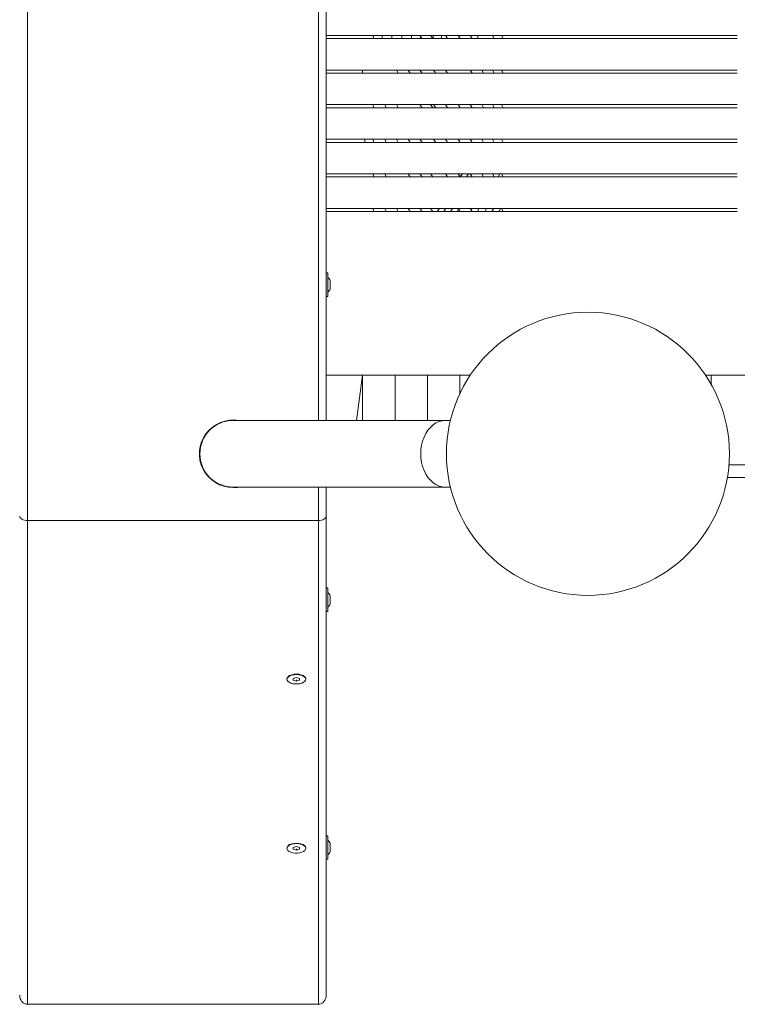
# Model space of a CAD drawing. Units: millimetres. Extents: x 5 to 415, y 5 to 292.
# Drawn here: x 376 to 385, y 90 to 103 of the extents above; entities that cross this region are included whole.
import ezdxf

# ---------------------------------------------------------------- set-up
doc = ezdxf.new("R2010")
doc.units = ezdxf.units.MM

msp = doc.modelspace()

# ---------------------------------------------------------------- linework, layer by layer
at = {"color": 7, "linetype": 'Continuous', "lineweight": 15}
for p, q in [((375.94396, 108.71842), (375.94396, 96.41842)), ((379.74396, 107.44442), (379.74396, 97.69242)), ((380.34878, 102.54842), (380.33477, 102.58842)), ((380.45401, 102.58842), (380.45401, 102.54842)), ((380.58032, 102.58842), (380.58032, 102.54842)), ((380.70498, 102.58842), (380.70498, 102.54842)), ((380.8274, 102.58842), (380.8274, 102.54842)), ((380.96234, 102.54842), (380.93521, 102.58842)), ((380.94343, 102.5763), (380.94343, 102.54842)), ((381.10155, 102.54842), (381.07214, 102.58842)), ((381.10155, 102.54842), (381.1087, 102.58842)), ((381.21027, 102.58842), (381.21027, 102.54842)), ((381.25919, 102.58842), (381.28778, 102.54842)), ((381.42085, 102.58842), (381.44717, 102.54842)), ((381.57554, 102.58842), (381.59972, 102.54842)), ((381.67236, 102.58842), (381.67236, 102.54842)), ((381.86044, 102.58842), (381.88003, 102.54842)), ((381.97532, 102.58842), (381.99341, 102.54842)), ((380.20575, 102.14842), (380.20705, 102.10842)), ((380.65962, 102.10842), (380.63865, 102.14842)), ((380.81235, 102.10842), (380.78827, 102.14842)), ((380.96234, 102.10842), (380.93521, 102.14842)), ((381.1087, 102.14842), (381.13863, 102.10842)), ((381.16138, 102.14842), (381.1087, 102.14842)), ((381.25919, 102.14842), (381.28778, 102.10842)), ((381.57554, 102.14842), (381.59972, 102.10842)), ((381.72235, 102.14842), (381.74437, 102.10842)), ((381.86044, 102.14842), (381.88003, 102.10842)), ((381.97532, 102.14842), (381.99341, 102.10842)), ((380.33477, 101.70842), (380.34878, 101.66842)), ((380.48731, 101.70842), (380.5048, 101.66842)), ((380.63865, 101.70842), (380.65962, 101.66842)), ((380.93521, 101.70842), (380.96234, 101.66842)), ((381.07214, 101.70842), (381.10155, 101.66842)), ((381.16138, 101.70842), (381.1087, 101.70842)), ((381.1087, 101.70842), (381.13863, 101.66842)), ((381.25919, 101.70842), (381.28778, 101.66842)), ((381.42085, 101.70842), (381.44717, 101.66842)), ((381.57554, 101.70842), (381.59972, 101.66842)), ((381.72235, 101.70842), (381.74437, 101.66842)), ((381.86044, 101.70842), (381.88003, 101.66842)), ((381.97532, 101.70842), (381.99341, 101.66842)), ((380.23426, 101.26842), (380.23555, 101.22842)), ((380.33477, 101.26842), (380.34878, 101.22842)), ((380.48731, 101.26842), (380.5048, 101.22842)), ((380.63865, 101.26842), (380.65962, 101.22842)), ((380.78827, 101.26842), (380.81235, 101.22842)), ((380.93521, 101.26842), (380.96234, 101.22842)), ((381.16138, 101.26842), (381.1087, 101.26842)), ((381.13863, 101.22842), (381.1087, 101.26842)), ((381.28778, 101.22842), (381.25919, 101.26842)), ((381.44717, 101.22842), (381.42085, 101.26842)), ((381.59972, 101.22842), (381.57554, 101.26842)), ((381.74437, 101.22842), (381.72235, 101.26842)), ((381.74342, 101.23015), (381.74226, 101.22842)), ((381.88003, 101.22842), (381.86044, 101.26842)), ((381.99341, 101.22842), (381.97532, 101.26842)), ((380.34878, 100.78842), (380.33477, 100.82842)), ((380.5048, 100.78842), (380.48731, 100.82842)), ((380.81235, 100.78842), (380.78827, 100.82842)), ((380.96234, 100.78842), (380.93521, 100.82842)), ((381.10155, 100.78842), (381.07214, 100.82842)), ((381.25919, 100.82842), (381.28778, 100.78842)), ((381.42085, 100.82842), (381.44717, 100.78842)), ((381.4762, 100.82842), (381.44959, 100.78842)), ((381.55462, 100.82842), (381.52851, 100.78842)), ((381.57554, 100.82842), (381.59972, 100.78842)), ((381.72235, 100.82842), (381.74437, 100.78842)), ((381.86044, 100.82842), (381.88003, 100.78842)), ((381.86336, 100.82842), (381.86175, 100.82576)), ((381.95363, 100.82842), (381.92976, 100.78842)), ((381.97532, 100.82842), (381.99341, 100.78842)), ((380.34878, 100.34842), (380.33477, 100.38842)), ((380.5048, 100.34842), (380.48731, 100.38842)), ((380.65962, 100.34842), (380.63865, 100.38842)), ((380.81235, 100.34842), (380.78827, 100.38842)), ((380.96234, 100.34842), (380.93521, 100.38842)), ((381.10155, 100.34842), (381.07214, 100.38842)), ((381.18353, 100.38842), (381.15692, 100.34842)), ((381.26736, 100.38842), (381.24124, 100.34842)), ((381.35076, 100.38842), (381.32513, 100.34842)), ((381.4273, 100.37861), (381.4083, 100.34842)), ((381.44717, 100.34842), (381.42085, 100.38842)), ((381.59972, 100.34842), (381.57554, 100.38842)), ((381.59573, 100.38842), (381.58561, 100.37177)), ((381.69104, 100.38842), (381.66717, 100.34842)), ((381.78411, 100.38842), (381.76064, 100.34842)), ((381.87457, 100.38842), (381.85145, 100.34842)), ((381.96208, 100.38842), (381.93924, 100.34842)), ((381.99341, 100.34842), (381.97532, 100.38842)), ((379.76396, 99.56842), (379.74396, 99.56842)), ((379.76396, 99.30594), (379.76396, 99.56842)), ((379.79396, 99.47092), (379.79396, 99.36592)), ((379.76396, 99.26842), (379.76396, 99.30594)), ((379.74396, 99.26842), (379.76396, 99.26842)), ((379.74396, 98.26842), (380.20511, 98.26842)), ((380.20511, 98.26842), (380.12721, 97.69242)), ((380.20511, 98.26842), (380.20511, 97.69242)), ((380.62032, 98.26842), (380.20511, 98.26842)), ((380.62032, 98.26842), (380.62032, 97.69242)), ((381.03357, 98.26842), (380.62032, 98.26842)), ((381.03357, 98.26842), (381.03357, 97.69242)), ((381.44287, 98.26842), (381.03357, 98.26842)), ((381.44287, 98.26842), (381.44287, 98.0315)), ((381.57645, 98.26842), (381.44287, 98.26842)), ((384.64089, 98.26842), (384.56977, 98.26842)), ((384.64089, 98.26842), (384.64089, 98.15276)), ((385.34425, 98.26842), (384.64089, 98.26842)), ((381.25999, 97.69242), (378.55996, 97.69242)), ((381.32376, 97.69242), (381.25999, 97.69242)), ((378.1383, 97.31285), (378.13222, 97.31246)), ((378.13222, 97.22438), (378.1383, 97.22398)), ((378.14537, 97.17842), (378.14562, 97.17842)), ((378.18183, 97.0766), (378.17512, 97.0766)), ((384.84794, 96.96842), (385.22815, 96.96842)), ((378.55996, 96.84442), (381.25999, 96.84442)), ((379.74396, 96.84442), (379.74396, 96.47615)), ((381.25999, 96.84442), (381.32376, 96.84442)), ((379.64396, 96.41842), (375.94396, 96.41842)), ((375.94396, 96.41842), (375.94396, 90.26842)), ((379.64396, 90.26842), (379.64396, 96.41842)), ((379.74396, 96.47615), (379.74396, 90.38389)), ((379.76396, 95.56205), (379.74396, 95.56205)), ((379.76396, 95.26205), (379.76396, 95.56205)), ((379.79396, 95.46455), (379.79396, 95.35955)), ((379.74396, 95.26205), (379.76396, 95.26205)), ((379.24396, 94.40632), (379.24396, 94.40112)), ((379.27741, 94.44904), (379.26598, 94.44096)), ((379.36396, 94.42421), (379.32396, 94.41267)), ((379.32396, 94.41267), (379.32396, 94.38957)), ((379.40396, 94.41267), (379.36396, 94.42421)), ((379.40396, 94.38957), (379.40396, 94.41267)), ((379.46194, 94.44096), (379.45051, 94.44904)), ((379.48396, 94.40112), (379.48396, 94.40632)), ((379.32396, 94.38957), (379.36396, 94.37803)), ((379.36396, 94.39535), (379.36396, 94.37803)), ((379.36396, 94.37803), (379.40396, 94.38957)), ((379.76396, 92.41205), (379.74396, 92.41205)), ((379.76396, 92.11205), (379.76396, 92.41205)), ((379.27741, 92.29899), (379.26598, 92.29091)), ((379.36396, 92.27417), (379.32396, 92.26262)), ((379.40396, 92.26262), (379.36396, 92.27417)), ((379.46194, 92.29091), (379.45051, 92.29899)), ((379.79396, 92.31455), (379.79396, 92.20955)), ((379.24396, 92.25627), (379.24396, 92.25107)), ((379.32396, 92.26262), (379.32396, 92.23952)), ((379.32396, 92.23952), (379.36396, 92.22798)), ((379.36396, 92.2453), (379.36396, 92.22798)), ((379.36396, 92.22798), (379.40396, 92.23952)), ((379.40396, 92.23952), (379.40396, 92.26262)), ((379.48396, 92.25107), (379.48396, 92.25627)), ((379.74396, 92.11205), (379.76396, 92.11205)), ((379.64396, 90.26842), (375.94396, 90.26842))]:
    msp.add_line(p, q, dxfattribs=at)
at = {"color": 8, "linetype": 'Continuous', "lineweight": 15}
for p, q in [((379.64396, 97.69242), (379.64396, 107.44442)), ((379.64396, 96.41842), (379.64396, 96.84442))]:
    msp.add_line(p, q, dxfattribs=at)
at = {"color": 7, "linetype": 'Continuous', "lineweight": 15, "flags": 128}
for points in [[(379.74396, 99.06842), (379.74396, 99.06842)], [(378.55996, 96.83842), (378.61495, 96.84195), (378.63154, 96.84442)], [(379.24396, 94.40632), (379.2442, 94.41008), (379.24984, 94.42486), (379.26264, 94.43847), (379.28182, 94.45006), (379.30615, 94.4589), (379.33412, 94.46443), (379.36396, 94.46632)], [(379.36396, 94.46112), (379.3938, 94.45924), (379.42177, 94.4537), (379.44611, 94.44486), (379.46528, 94.43327), (379.47809, 94.41966), (379.48372, 94.40489), (379.48184, 94.38988), (379.47254, 94.37557), (379.45642, 94.36288), (379.4345, 94.35258), (379.40814, 94.34533), (379.379, 94.34159), (379.34892, 94.34159), (379.31979, 94.34533), (379.29343, 94.35258), (379.2715, 94.36288), (379.25538, 94.37557), (379.24609, 94.38988), (379.2442, 94.40489), (379.24984, 94.41966), (379.26264, 94.43327), (379.28182, 94.44486), (379.30615, 94.4537), (379.33412, 94.45924), (379.36396, 94.46112)], [(379.36396, 94.46632), (379.3938, 94.46443), (379.42177, 94.4589), (379.44611, 94.45006), (379.46528, 94.43847), (379.47809, 94.42486), (379.48372, 94.41008), (379.48396, 94.40632)], [(379.24396, 92.25627), (379.2442, 92.26003), (379.24984, 92.27481), (379.26264, 92.28842), (379.28182, 92.3), (379.30615, 92.30885), (379.33412, 92.31438), (379.36396, 92.31627)], [(379.36396, 92.31107), (379.3938, 92.30919), (379.42177, 92.30365), (379.44611, 92.29481), (379.46528, 92.28322), (379.47809, 92.26961), (379.48372, 92.25484), (379.48184, 92.23983), (379.47254, 92.22552), (379.45642, 92.21283), (379.4345, 92.20253), (379.40814, 92.19528), (379.379, 92.19154), (379.34892, 92.19154), (379.31979, 92.19528), (379.29343, 92.20253), (379.2715, 92.21283), (379.25538, 92.22552), (379.24609, 92.23983), (379.2442, 92.25484), (379.24984, 92.26961), (379.26264, 92.28322), (379.28182, 92.29481), (379.30615, 92.30365), (379.33412, 92.30919), (379.36396, 92.31107)], [(379.36396, 92.31627), (379.3938, 92.31438), (379.42177, 92.30885), (379.44611, 92.3), (379.46528, 92.28842), (379.47809, 92.27481), (379.48372, 92.26003), (379.48396, 92.25627)]]:
    msp.add_lwpolyline(points, dxfattribs=at)
at = {"color": 8, "linetype": 'Continuous', "lineweight": 15, "flags": 128}
for points in [[(381.25999, 97.69242), (381.21898, 97.68879), (381.17867, 97.67797), (381.13976, 97.66014), (381.1029, 97.63561), (381.06873, 97.6048), (381.03783, 97.56823), (381.01074, 97.52653), (380.9879, 97.48042), (380.96973, 97.43067), (380.95652, 97.37816), (380.9485, 97.32376), (380.94581, 97.26842)], [(380.94581, 97.26842), (380.9485, 97.21307), (380.95652, 97.15868), (380.96973, 97.10616), (380.9879, 97.05642), (381.01074, 97.0103), (381.03783, 96.9686), (381.06873, 96.93203), (381.1029, 96.90122), (381.13976, 96.87669), (381.17867, 96.85886), (381.21898, 96.84804), (381.25999, 96.84442)]]:
    msp.add_lwpolyline(points, dxfattribs=at)
at = {"color": 7, "linetype": 'Continuous', "lineweight": 15}
msp.add_circle((383.07311, 97.26842), 1.8, dxfattribs=at)
for centre, radius, start, end in [((379.67525, 99.41842), 0.1298, 23.85782, 46.887963), ((379.67525, 99.41842), 0.1298, 313.112037, 336.14218), ((378.55996, 97.26842), 0.43, 80.417357, 270), ((378.55996, 97.26842), 0.424, 90, 180), ((378.55996, 97.26842), 0.424, 180, 270), ((379.67525, 95.41205), 0.1298, 23.85782, 46.887963), ((379.67525, 95.41205), 0.1298, 313.112037, 336.14218), ((379.67525, 92.26205), 0.1298, 23.85782, 46.887963), ((379.67525, 92.26205), 0.1298, 313.112037, 336.14218)]:
    msp.add_arc(centre, radius, start, end, dxfattribs=at)
for centre, major_axis, ratio, start_param, end_param in [((375.94396, 96.47615), (0.1, 0), 0.57735027, 3.14159265, 4.71238898), ((375.94396, 96.47615), (0.1, 0), 0.57735027, 3.14159265, 4.71238898), ((379.64396, 96.47615), (0.1, 0), 0.57735027, 4.71238898, 6.28318531), ((379.64396, 96.47615), (0.1, 0), 0.57735027, 4.71238898, 6.28318531), ((375.94396, 90.38389), (0, 0.11547), 0.8660254, 1.57079633, 3.14159265), ((375.94396, 90.38389), (0, -0.11547), 0.8660254, 4.71238898, 6.28318531), ((379.64396, 90.38389), (0, -0.11547), 0.8660254, 0, 1.57079633), ((379.64396, 90.38389), (0, 0.11547), 0.8660254, 3.14159265, 4.71238898)]:
    msp.add_ellipse(centre, major_axis=major_axis, ratio=ratio, start_param=start_param, end_param=end_param, dxfattribs=at)
for points, knots in [([(380.33477, 102.58842), (380.27963, 102.58842), (380.16932, 102.58842), (380.01569, 102.58842), (379.87379, 102.58842), (379.78724, 102.58842), (379.74396, 102.58842)], [0, 0, 0, 0, 0.279968938, 0.559990463, 0.780004004, 1, 1, 1, 1]), ([(379.74396, 102.58842), (379.80974, 102.58842), (379.94133, 102.58842), (380.13882, 102.58842), (380.33647, 102.58842), (380.53322, 102.58842), (380.72822, 102.58842), (380.93036, 102.58842), (381.13642, 102.58842), (381.34928, 102.58842), (381.5484, 102.58842), (381.73793, 102.58842), (381.91244, 102.58842), (382.07396, 102.58842), (382.23675, 102.58842), (382.39799, 102.58842), (382.55932, 102.58842), (382.7212, 102.58842), (383.05668, 102.58842), (383.5728, 102.58842), (384.26878, 102.58842), (384.73876, 102.58842), (384.97375, 102.58842)], [0, 0, 0, 0, 0.02927182, 0.05855374, 0.08782558, 0.11708828, 0.14635257, 0.17562181, 0.21010507, 0.24458753, 0.2790898, 0.31358104, 0.34876854, 0.38397949, 0.41918461, 0.45438517, 0.4895829, 0.52477968, 0.55997821, 0.7066563, 0.85332712, 1, 1, 1, 1]), ([(379.74396, 102.54842), (379.85686, 102.54842), (380.05848, 102.54842), (380.26007, 102.54842), (380.34878, 102.54842)], [0, 0, 0, 0, 0.55997999, 1, 1, 1, 1]), ([(381.44017, 102.54842), (381.37787, 102.54842), (381.24655, 102.54842), (381.04024, 102.54842), (380.82661, 102.54842), (380.6134, 102.54842), (380.39723, 102.54842), (380.17924, 102.54842), (379.96157, 102.54842), (379.81649, 102.54842), (379.74396, 102.54842)], [0, 0, 0, 0, 0.12193004, 0.25701363, 0.38085699, 0.50463979, 0.62844773, 0.75227825, 0.87616456, 1, 1, 1, 1]), ([(381.07214, 102.58842), (381.04684, 102.58842), (381.00164, 102.58842), (380.95551, 102.58842), (380.93521, 102.58842)], [0, 0, 0, 0, 0.5599011, 1, 1, 1, 1]), ([(381.1087, 102.58842), (381.10192, 102.58842), (381.0898, 102.58842), (381.07754, 102.58842), (381.07214, 102.58842)], [0, 0, 0, 0, 0.55999075, 1, 1, 1, 1]), ([(381.28778, 102.54842), (381.31802, 102.54842), (381.37203, 102.54842), (381.42421, 102.54842), (381.44717, 102.54842)], [0, 0, 0, 0, 0.5598641, 1, 1, 1, 1]), ([(381.44717, 102.54842), (381.47615, 102.54842), (381.52788, 102.54842), (381.57777, 102.54842), (381.59972, 102.54842)], [0, 0, 0, 0, 0.56006974, 1, 1, 1, 1]), ([(381.98641, 102.54842), (381.9387, 102.54842), (381.83644, 102.54842), (381.6586, 102.54842), (381.52811, 102.54842), (381.45629, 102.54842), (381.45417, 102.54842)], [0, 0, 0, 0, 0.30109618, 0.645387772, 0.989568834, 1, 1, 1, 1]), ([(381.88003, 102.54842), (381.90146, 102.54842), (381.93974, 102.54842), (381.97701, 102.54842), (381.99341, 102.54842)], [0, 0, 0, 0, 0.55991024, 1, 1, 1, 1]), ([(384.97375, 102.58842), (384.78336, 102.58842), (384.4026, 102.58842), (383.83627, 102.58842), (383.31442, 102.58842), (382.83667, 102.58842), (382.40534, 102.58842), (382.11866, 102.58842), (381.97532, 102.58842)], [0, 0, 0, 0, 0.18666843, 0.3733353, 0.55999956, 0.70666624, 0.85333082, 1, 1, 1, 1]), ([(381.99341, 102.54842), (382.17462, 102.54842), (382.53702, 102.54842), (383.08361, 102.54842), (383.67573, 102.54842), (384.30381, 102.54842), (384.75043, 102.54842), (384.97375, 102.54842)], [0, 0, 0, 0, 0.18666545, 0.37333065, 0.55999922, 0.77999948, 1, 1, 1, 1]), ([(384.97375, 102.54842), (384.74938, 102.54842), (384.30066, 102.54842), (383.63622, 102.54842), (382.97444, 102.54842), (382.49289, 102.54842), (382.16994, 102.54842), (382.06079, 102.54842), (382.00273, 102.54842), (382.00041, 102.54842)], [0, 0, 0, 0, 0.22156793, 0.44313102, 0.66470879, 0.88625274, 0.94196202, 0.99768092, 1, 1, 1, 1]), ([(380.78127, 102.14842), (380.72533, 102.14842), (380.59871, 102.14842), (380.39713, 102.14842), (380.17927, 102.14842), (379.96156, 102.14842), (379.81648, 102.14842), (379.74396, 102.14842)], [0, 0, 0, 0, 0.16513832, 0.37379962, 0.58249897, 0.79129236, 1, 1, 1, 1]), ([(379.74396, 102.10842), (379.80974, 102.10842), (379.94133, 102.10842), (380.13882, 102.10842), (380.33647, 102.10842), (380.53322, 102.10842), (380.72822, 102.10842), (380.93036, 102.10842), (381.13642, 102.10842), (381.34928, 102.10842), (381.5484, 102.10842), (381.73793, 102.10842), (381.91244, 102.10842), (382.07396, 102.10842), (382.23675, 102.10842), (382.39799, 102.10842), (382.55932, 102.10842), (382.7212, 102.10842), (383.05668, 102.10842), (383.5728, 102.10842), (384.26878, 102.10842), (384.73876, 102.10842), (384.97375, 102.10842)], [0, 0, 0, 0, 0.02927182, 0.05855374, 0.08782558, 0.11708828, 0.14635257, 0.17562181, 0.21010507, 0.24458753, 0.2790898, 0.31358104, 0.34876854, 0.38397949, 0.41918461, 0.45438517, 0.4895829, 0.52477968, 0.55997821, 0.7066563, 0.85332712, 1, 1, 1, 1]), ([(380.78827, 102.14842), (380.76053, 102.14842), (380.711, 102.14842), (380.66076, 102.14842), (380.63865, 102.14842)], [0, 0, 0, 0, 0.56010234, 1, 1, 1, 1]), ([(380.93521, 102.14842), (380.90795, 102.14842), (380.85926, 102.14842), (380.80996, 102.14842), (380.78827, 102.14842)], [0, 0, 0, 0, 0.559962003, 1, 1, 1, 1]), ([(384.97375, 102.14842), (384.74939, 102.14842), (384.30068, 102.14842), (383.63615, 102.14842), (382.97468, 102.14842), (382.49225, 102.14842), (382.17046, 102.14842), (382.00754, 102.14842), (381.84368, 102.14842), (381.65952, 102.14842), (381.46259, 102.14842), (381.25307, 102.14842), (381.04009, 102.14842), (380.88653, 102.14842), (380.80539, 102.14842), (380.79527, 102.14842)], [0, 0, 0, 0, 0.16602659, 0.33204955, 0.49808352, 0.66409214, 0.70583655, 0.74758816, 0.78932904, 0.83107169, 0.87280095, 0.91453757, 0.95627838, 0.99454597, 1, 1, 1, 1]), ([(381.13863, 102.10842), (381.16671, 102.10842), (381.21683, 102.10842), (381.2661, 102.10842), (381.28778, 102.10842)], [0, 0, 0, 0, 0.56012204, 1, 1, 1, 1]), ([(381.59972, 102.10842), (381.62726, 102.10842), (381.67645, 102.10842), (381.72362, 102.10842), (381.74437, 102.10842)], [0, 0, 0, 0, 0.559911, 1, 1, 1, 1]), ([(381.74437, 102.10842), (381.77042, 102.10842), (381.81691, 102.10842), (381.86075, 102.10842), (381.88003, 102.10842)], [0, 0, 0, 0, 0.56011022, 1, 1, 1, 1]), ([(384.97375, 102.14842), (384.78336, 102.14842), (384.4026, 102.14842), (383.83627, 102.14842), (383.31442, 102.14842), (382.83667, 102.14842), (382.40534, 102.14842), (382.11866, 102.14842), (381.97532, 102.14842)], [0, 0, 0, 0, 0.18666843, 0.3733353, 0.55999956, 0.70666624, 0.85333082, 1, 1, 1, 1]), ([(381.99341, 102.10842), (382.17462, 102.10842), (382.53702, 102.10842), (383.08361, 102.10842), (383.67573, 102.10842), (384.30381, 102.10842), (384.75043, 102.10842), (384.97375, 102.10842)], [0, 0, 0, 0, 0.18666545, 0.37333065, 0.55999922, 0.77999948, 1, 1, 1, 1]), ([(380.33477, 101.70842), (380.27963, 101.70842), (380.16932, 101.70842), (380.01569, 101.70842), (379.87379, 101.70842), (379.78724, 101.70842), (379.74396, 101.70842)], [0, 0, 0, 0, 0.279968938, 0.559990463, 0.780004004, 1, 1, 1, 1]), ([(379.74396, 101.70842), (379.80974, 101.70842), (379.94133, 101.70842), (380.13882, 101.70842), (380.33647, 101.70842), (380.53322, 101.70842), (380.72822, 101.70842), (380.93036, 101.70842), (381.13642, 101.70842), (381.34928, 101.70842), (381.5484, 101.70842), (381.73793, 101.70842), (381.91244, 101.70842), (382.07396, 101.70842), (382.23675, 101.70842), (382.39799, 101.70842), (382.55932, 101.70842), (382.7212, 101.70842), (383.05668, 101.70842), (383.5728, 101.70842), (384.26878, 101.70842), (384.73876, 101.70842), (384.97375, 101.70842)], [0, 0, 0, 0, 0.02927182, 0.05855374, 0.08782558, 0.11708828, 0.14635257, 0.17562181, 0.21010507, 0.24458753, 0.2790898, 0.31358104, 0.34876854, 0.38397949, 0.41918461, 0.45438517, 0.4895829, 0.52477968, 0.55997821, 0.7066563, 0.85332712, 1, 1, 1, 1]), ([(384.97375, 101.66842), (384.74939, 101.66842), (384.30068, 101.66842), (383.63615, 101.66842), (382.97468, 101.66842), (382.49225, 101.66842), (382.17046, 101.66842), (382.00754, 101.66842), (381.84368, 101.66842), (381.65952, 101.66842), (381.46262, 101.66842), (381.25298, 101.66842), (381.0404, 101.66842), (380.82657, 101.66842), (380.61341, 101.66842), (380.39723, 101.66842), (380.17924, 101.66842), (379.96157, 101.66842), (379.81649, 101.66842), (379.74396, 101.66842)], [0, 0, 0, 0, 0.140005095, 0.280007127, 0.420018441, 0.56000838, 0.595210147, 0.630417992, 0.665616784, 0.700817078, 0.736006071, 0.771201271, 0.806400009, 0.838669879, 0.870923968, 0.903184608, 0.935451131, 0.967732195, 1, 1, 1, 1]), ([(379.74396, 101.66842), (379.85686, 101.66842), (380.05848, 101.66842), (380.26007, 101.66842), (380.34878, 101.66842)], [0, 0, 0, 0, 0.55997999, 1, 1, 1, 1]), ([(380.48731, 101.70842), (380.4589, 101.70842), (380.40817, 101.70842), (380.3572, 101.70842), (380.33477, 101.70842)], [0, 0, 0, 0, 0.55994579, 1, 1, 1, 1]), ([(380.63865, 101.70842), (380.61043, 101.70842), (380.56003, 101.70842), (380.50953, 101.70842), (380.48731, 101.70842)], [0, 0, 0, 0, 0.5600191, 1, 1, 1, 1]), ([(380.5048, 101.66842), (380.53372, 101.66842), (380.58536, 101.66842), (380.63693, 101.66842), (380.65962, 101.66842)], [0, 0, 0, 0, 0.56000776, 1, 1, 1, 1]), ([(381.07214, 101.70842), (381.04684, 101.70842), (381.00164, 101.70842), (380.95551, 101.70842), (380.93521, 101.70842)], [0, 0, 0, 0, 0.5599011, 1, 1, 1, 1]), ([(381.13863, 101.66842), (381.16671, 101.66842), (381.21683, 101.66842), (381.2661, 101.66842), (381.28778, 101.66842)], [0, 0, 0, 0, 0.56012204, 1, 1, 1, 1]), ([(381.44717, 101.66842), (381.47615, 101.66842), (381.52788, 101.66842), (381.57777, 101.66842), (381.59972, 101.66842)], [0, 0, 0, 0, 0.56006974, 1, 1, 1, 1]), ([(381.59972, 101.66842), (381.62726, 101.66842), (381.67645, 101.66842), (381.72362, 101.66842), (381.74437, 101.66842)], [0, 0, 0, 0, 0.559911, 1, 1, 1, 1]), ([(381.74437, 101.66842), (381.77042, 101.66842), (381.81691, 101.66842), (381.86075, 101.66842), (381.88003, 101.66842)], [0, 0, 0, 0, 0.56011022, 1, 1, 1, 1]), ([(384.97375, 101.70842), (384.78336, 101.70842), (384.4026, 101.70842), (383.83627, 101.70842), (383.31442, 101.70842), (382.83667, 101.70842), (382.40534, 101.70842), (382.11866, 101.70842), (381.97532, 101.70842)], [0, 0, 0, 0, 0.18666843, 0.3733353, 0.55999956, 0.70666624, 0.85333082, 1, 1, 1, 1]), ([(381.99341, 101.66842), (382.17462, 101.66842), (382.53702, 101.66842), (383.08361, 101.66842), (383.67573, 101.66842), (384.30381, 101.66842), (384.75043, 101.66842), (384.97375, 101.66842)], [0, 0, 0, 0, 0.18666545, 0.37333065, 0.55999922, 0.77999948, 1, 1, 1, 1]), ([(384.97375, 101.26842), (384.74939, 101.26842), (384.30068, 101.26842), (383.63615, 101.26842), (382.97468, 101.26842), (382.49225, 101.26842), (382.17046, 101.26842), (382.00754, 101.26842), (381.84368, 101.26842), (381.65952, 101.26842), (381.46262, 101.26842), (381.25298, 101.26842), (381.0404, 101.26842), (380.82657, 101.26842), (380.61341, 101.26842), (380.39723, 101.26842), (380.17924, 101.26842), (379.96157, 101.26842), (379.81649, 101.26842), (379.74396, 101.26842)], [0, 0, 0, 0, 0.140005095, 0.280007127, 0.420018441, 0.56000838, 0.595210147, 0.630417992, 0.665616784, 0.700817078, 0.736006071, 0.771201271, 0.806400009, 0.838669879, 0.870923968, 0.903184608, 0.935451131, 0.967732195, 1, 1, 1, 1]), ([(379.74396, 101.22842), (379.80974, 101.22842), (379.94133, 101.22842), (380.13882, 101.22842), (380.33647, 101.22842), (380.53322, 101.22842), (380.72822, 101.22842), (380.93036, 101.22842), (381.13642, 101.22842), (381.34928, 101.22842), (381.5484, 101.22842), (381.73793, 101.22842), (381.91244, 101.22842), (382.07396, 101.22842), (382.23675, 101.22842), (382.39799, 101.22842), (382.55932, 101.22842), (382.7212, 101.22842), (383.05668, 101.22842), (383.5728, 101.22842), (384.26878, 101.22842), (384.73876, 101.22842), (384.97375, 101.22842)], [0, 0, 0, 0, 0.02927182, 0.05855374, 0.08782558, 0.11708828, 0.14635257, 0.17562181, 0.21010507, 0.24458753, 0.2790898, 0.31358104, 0.34876854, 0.38397949, 0.41918461, 0.45438517, 0.4895829, 0.52477968, 0.55997821, 0.7066563, 0.85332712, 1, 1, 1, 1]), ([(380.48731, 101.26842), (380.4589, 101.26842), (380.40817, 101.26842), (380.3572, 101.26842), (380.33477, 101.26842)], [0, 0, 0, 0, 0.55994579, 1, 1, 1, 1]), ([(380.63865, 101.26842), (380.61043, 101.26842), (380.56003, 101.26842), (380.50953, 101.26842), (380.48731, 101.26842)], [0, 0, 0, 0, 0.5600191, 1, 1, 1, 1]), ([(380.5048, 101.22842), (380.53372, 101.22842), (380.58536, 101.22842), (380.63693, 101.22842), (380.65962, 101.22842)], [0, 0, 0, 0, 0.56000776, 1, 1, 1, 1]), ([(380.78827, 101.26842), (380.76053, 101.26842), (380.711, 101.26842), (380.66076, 101.26842), (380.63865, 101.26842)], [0, 0, 0, 0, 0.56010234, 1, 1, 1, 1]), ([(380.93521, 101.26842), (380.90795, 101.26842), (380.85926, 101.26842), (380.80996, 101.26842), (380.78827, 101.26842)], [0, 0, 0, 0, 0.559962003, 1, 1, 1, 1]), ([(381.13863, 101.22842), (381.16671, 101.22842), (381.21683, 101.22842), (381.2661, 101.22842), (381.28778, 101.22842)], [0, 0, 0, 0, 0.56012204, 1, 1, 1, 1]), ([(381.28778, 101.22842), (381.31802, 101.22842), (381.37203, 101.22842), (381.42421, 101.22842), (381.44717, 101.22842)], [0, 0, 0, 0, 0.5598641, 1, 1, 1, 1]), ([(381.44717, 101.22842), (381.47615, 101.22842), (381.52788, 101.22842), (381.57777, 101.22842), (381.59972, 101.22842)], [0, 0, 0, 0, 0.56006974, 1, 1, 1, 1]), ([(381.74437, 101.22842), (381.77042, 101.22842), (381.81691, 101.22842), (381.86075, 101.22842), (381.88003, 101.22842)], [0, 0, 0, 0, 0.56011022, 1, 1, 1, 1]), ([(381.88003, 101.22842), (381.90146, 101.22842), (381.93974, 101.22842), (381.97701, 101.22842), (381.99341, 101.22842)], [0, 0, 0, 0, 0.55991024, 1, 1, 1, 1]), ([(384.97375, 101.26842), (384.78336, 101.26842), (384.4026, 101.26842), (383.83627, 101.26842), (383.31442, 101.26842), (382.83667, 101.26842), (382.40534, 101.26842), (382.11866, 101.26842), (381.97532, 101.26842)], [0, 0, 0, 0, 0.18666843, 0.3733353, 0.55999956, 0.70666624, 0.85333082, 1, 1, 1, 1]), ([(381.99341, 101.22842), (382.17462, 101.22842), (382.53702, 101.22842), (383.08361, 101.22842), (383.67573, 101.22842), (384.30381, 101.22842), (384.75043, 101.22842), (384.97375, 101.22842)], [0, 0, 0, 0, 0.18666545, 0.37333065, 0.55999922, 0.77999948, 1, 1, 1, 1]), ([(380.33477, 100.82842), (380.27963, 100.82842), (380.16932, 100.82842), (380.01569, 100.82842), (379.87379, 100.82842), (379.78724, 100.82842), (379.74396, 100.82842)], [0, 0, 0, 0, 0.279968938, 0.559990463, 0.780004004, 1, 1, 1, 1]), ([(379.74396, 100.82842), (379.80974, 100.82842), (379.94133, 100.82842), (380.13882, 100.82842), (380.33647, 100.82842), (380.53322, 100.82842), (380.72822, 100.82842), (380.93036, 100.82842), (381.13642, 100.82842), (381.34928, 100.82842), (381.5484, 100.82842), (381.73793, 100.82842), (381.91244, 100.82842), (382.07396, 100.82842), (382.23675, 100.82842), (382.39799, 100.82842), (382.55932, 100.82842), (382.7212, 100.82842), (383.05668, 100.82842), (383.5728, 100.82842), (384.26878, 100.82842), (384.73876, 100.82842), (384.97375, 100.82842)], [0, 0, 0, 0, 0.02927182, 0.05855374, 0.08782558, 0.11708828, 0.14635257, 0.17562181, 0.21010507, 0.24458753, 0.2790898, 0.31358104, 0.34876854, 0.38397949, 0.41918461, 0.45438517, 0.4895829, 0.52477968, 0.55997821, 0.7066563, 0.85332712, 1, 1, 1, 1]), ([(379.74396, 100.78842), (379.85686, 100.78842), (380.05848, 100.78842), (380.26007, 100.78842), (380.34878, 100.78842)], [0, 0, 0, 0, 0.55997999, 1, 1, 1, 1]), ([(384.97375, 100.78842), (384.74939, 100.78842), (384.30068, 100.78842), (383.63615, 100.78842), (382.97468, 100.78842), (382.49225, 100.78842), (382.17046, 100.78842), (382.00754, 100.78842), (381.84368, 100.78842), (381.65952, 100.78842), (381.46262, 100.78842), (381.25298, 100.78842), (381.0404, 100.78842), (380.82657, 100.78842), (380.61341, 100.78842), (380.39723, 100.78842), (380.17924, 100.78842), (379.96157, 100.78842), (379.81649, 100.78842), (379.74396, 100.78842)], [0, 0, 0, 0, 0.140005095, 0.280007127, 0.420018441, 0.56000838, 0.595210147, 0.630417992, 0.665616784, 0.700817078, 0.736006071, 0.771201271, 0.806400009, 0.838669879, 0.870923968, 0.903184608, 0.935451131, 0.967732195, 1, 1, 1, 1]), ([(380.48731, 100.82842), (380.4589, 100.82842), (380.40817, 100.82842), (380.3572, 100.82842), (380.33477, 100.82842)], [0, 0, 0, 0, 0.55994579, 1, 1, 1, 1]), ([(380.93521, 100.82842), (380.90795, 100.82842), (380.85926, 100.82842), (380.80996, 100.82842), (380.78827, 100.82842)], [0, 0, 0, 0, 0.559962003, 1, 1, 1, 1]), ([(381.07214, 100.82842), (381.04684, 100.82842), (381.00164, 100.82842), (380.95551, 100.82842), (380.93521, 100.82842)], [0, 0, 0, 0, 0.5599011, 1, 1, 1, 1]), ([(381.28778, 100.78842), (381.31802, 100.78842), (381.37203, 100.78842), (381.42421, 100.78842), (381.44717, 100.78842)], [0, 0, 0, 0, 0.5598641, 1, 1, 1, 1]), ([(381.59972, 100.78842), (381.62726, 100.78842), (381.67645, 100.78842), (381.72362, 100.78842), (381.74437, 100.78842)], [0, 0, 0, 0, 0.559911, 1, 1, 1, 1]), ([(381.74437, 100.78842), (381.77042, 100.78842), (381.81691, 100.78842), (381.86075, 100.78842), (381.88003, 100.78842)], [0, 0, 0, 0, 0.56011022, 1, 1, 1, 1]), ([(384.97375, 100.82842), (384.78336, 100.82842), (384.4026, 100.82842), (383.83627, 100.82842), (383.31442, 100.82842), (382.83667, 100.82842), (382.40534, 100.82842), (382.11866, 100.82842), (381.97532, 100.82842)], [0, 0, 0, 0, 0.18666843, 0.3733353, 0.55999956, 0.70666624, 0.85333082, 1, 1, 1, 1]), ([(381.99341, 100.78842), (382.17462, 100.78842), (382.53702, 100.78842), (383.08361, 100.78842), (383.67573, 100.78842), (384.30381, 100.78842), (384.75043, 100.78842), (384.97375, 100.78842)], [0, 0, 0, 0, 0.18666545, 0.37333065, 0.55999922, 0.77999948, 1, 1, 1, 1]), ([(380.33477, 100.38842), (380.27963, 100.38842), (380.16932, 100.38842), (380.01569, 100.38842), (379.87379, 100.38842), (379.78724, 100.38842), (379.74396, 100.38842)], [0, 0, 0, 0, 0.279968938, 0.559990463, 0.780004004, 1, 1, 1, 1]), ([(384.97375, 100.38842), (384.74939, 100.38842), (384.30068, 100.38842), (383.63615, 100.38842), (382.97468, 100.38842), (382.49225, 100.38842), (382.17046, 100.38842), (382.00754, 100.38842), (381.84368, 100.38842), (381.65952, 100.38842), (381.46262, 100.38842), (381.25298, 100.38842), (381.0404, 100.38842), (380.82657, 100.38842), (380.61341, 100.38842), (380.39723, 100.38842), (380.17924, 100.38842), (379.96157, 100.38842), (379.81649, 100.38842), (379.74396, 100.38842)], [0, 0, 0, 0, 0.140005095, 0.280007127, 0.420018441, 0.56000838, 0.595210147, 0.630417992, 0.665616784, 0.700817078, 0.736006071, 0.771201271, 0.806400009, 0.838669879, 0.870923968, 0.903184608, 0.935451131, 0.967732195, 1, 1, 1, 1]), ([(379.74396, 100.34842), (379.85686, 100.34842), (380.05848, 100.34842), (380.26007, 100.34842), (380.34878, 100.34842)], [0, 0, 0, 0, 0.55997999, 1, 1, 1, 1]), ([(384.97375, 100.34842), (384.74939, 100.34842), (384.30068, 100.34842), (383.63615, 100.34842), (382.97468, 100.34842), (382.49225, 100.34842), (382.17046, 100.34842), (382.00754, 100.34842), (381.84368, 100.34842), (381.65952, 100.34842), (381.46262, 100.34842), (381.25298, 100.34842), (381.0404, 100.34842), (380.82657, 100.34842), (380.61341, 100.34842), (380.39723, 100.34842), (380.17924, 100.34842), (379.96157, 100.34842), (379.81649, 100.34842), (379.74396, 100.34842)], [0, 0, 0, 0, 0.140005095, 0.280007127, 0.420018441, 0.56000838, 0.595210147, 0.630417992, 0.665616784, 0.700817078, 0.736006071, 0.771201271, 0.806400009, 0.838669879, 0.870923968, 0.903184608, 0.935451131, 0.967732195, 1, 1, 1, 1]), ([(380.63865, 100.38842), (380.61043, 100.38842), (380.56003, 100.38842), (380.50953, 100.38842), (380.48731, 100.38842)], [0, 0, 0, 0, 0.5600191, 1, 1, 1, 1]), ([(380.5048, 100.34842), (380.53372, 100.34842), (380.58536, 100.34842), (380.63693, 100.34842), (380.65962, 100.34842)], [0, 0, 0, 0, 0.56000776, 1, 1, 1, 1]), ([(380.93521, 100.38842), (380.90795, 100.38842), (380.85926, 100.38842), (380.80996, 100.38842), (380.78827, 100.38842)], [0, 0, 0, 0, 0.559962003, 1, 1, 1, 1]), ([(381.07214, 100.38842), (381.04684, 100.38842), (381.00164, 100.38842), (380.95551, 100.38842), (380.93521, 100.38842)], [0, 0, 0, 0, 0.5599011, 1, 1, 1, 1]), ([(381.44717, 100.34842), (381.47615, 100.34842), (381.52788, 100.34842), (381.57777, 100.34842), (381.59972, 100.34842)], [0, 0, 0, 0, 0.56006974, 1, 1, 1, 1]), ([(384.97375, 100.38842), (384.78336, 100.38842), (384.4026, 100.38842), (383.83627, 100.38842), (383.31442, 100.38842), (382.83667, 100.38842), (382.40534, 100.38842), (382.11866, 100.38842), (381.97532, 100.38842)], [0, 0, 0, 0, 0.18666843, 0.3733353, 0.55999956, 0.70666624, 0.85333082, 1, 1, 1, 1]), ([(381.99341, 100.34842), (382.17462, 100.34842), (382.53702, 100.34842), (383.08361, 100.34842), (383.67573, 100.34842), (384.30381, 100.34842), (384.75043, 100.34842), (384.97375, 100.34842)], [0, 0, 0, 0, 0.18666545, 0.37333065, 0.55999922, 0.77999948, 1, 1, 1, 1]), ([(391.4111, 98.26842), (390.98822, 98.26842), (390.14245, 98.26842), (388.86071, 98.26842), (387.7541, 98.26842), (386.83073, 98.26842), (386.08927, 98.26842), (385.35745, 98.26842), (384.87975, 98.26842), (384.64089, 98.26842)], [0, 0, 0, 0, 0.186666605, 0.373333892, 0.560001003, 0.670001127, 0.780000934, 0.890000317, 1, 1, 1, 1]), ([(384.86421, 97.12842), (385.0949, 97.12842), (385.63043, 97.12842), (386.49285, 97.12842), (387.44273, 97.12842), (388.41779, 97.12842), (389.4102, 97.12842), (390.41527, 97.12842), (391.07916, 97.12842), (391.4111, 97.12842)], [0, 0, 0, 0, 0.10967646, 0.25461049, 0.39954608, 0.54448305, 0.69632214, 0.84816107, 1, 1, 1, 1]), ([(384.86421, 97.12842), (384.88767, 97.12842), (384.9951, 97.12842), (385.30996, 97.12842), (385.81924, 97.12842), (386.46571, 97.12842), (387.11762, 97.12842), (387.77536, 97.12842), (388.37291, 97.12842), (388.90806, 97.12842), (389.38059, 97.12842), (389.85314, 97.12842), (390.32362, 97.12842), (390.78908, 97.12842), (391.25604, 97.12842), (391.68759, 97.12842), (391.97462, 97.12842), (392.09723, 97.12842)], [0, 0, 0, 0, 0.01012159, 0.04633644, 0.13687426, 0.22741927, 0.3179592, 0.40850139, 0.49904481, 0.56371791, 0.62839162, 0.69306623, 0.75773843, 0.82240916, 0.88708327, 0.95176603, 1, 1, 1, 1]), ([(408.18149, 96.96842), (408.14592, 96.96842), (408.075, 96.96842), (407.99539, 96.96842), (407.93174, 96.96842), (407.88245, 96.96842), (407.8393, 96.96842), (407.80153, 96.96842), (407.76399, 96.96842), (407.72339, 96.96842), (407.67318, 96.96842), (407.60924, 96.96842), (407.52324, 96.96842), (407.41553, 96.96842), (407.28699, 96.96842), (407.1403, 96.96842), (406.97669, 96.96842), (406.7999, 96.96842), (406.60153, 96.96842), (406.39718, 96.96842), (406.17059, 96.96842), (405.93179, 96.96842), (405.67974, 96.96842), (405.41096, 96.96842), (405.12627, 96.96842), (404.826, 96.96842), (404.51601, 96.96842), (404.19709, 96.96842), (403.87203, 96.96842), (403.54354, 96.96842), (403.21851, 96.96842), (402.89321, 96.96842), (402.56751, 96.96842), (402.24183, 96.96842), (401.59847, 96.96842), (400.91147, 96.96842), (400.18117, 96.96842), (399.72529, 96.96842), (399.2712, 96.96842), (398.81954, 96.96842), (398.32925, 96.96842), (397.80164, 96.96842), (397.23912, 96.96842), (396.68352, 96.96842), (396.13567, 96.96842), (395.59654, 96.96842), (395.06702, 96.96842), (394.55985, 96.96842), (394.07505, 96.96842), (393.61244, 96.96842), (393.16113, 96.96842), (392.72157, 96.96842), (392.29388, 96.96842), (391.88838, 96.96842), (391.50478, 96.96842), (391.13678, 96.96842), (390.77294, 96.96842), (390.41061, 96.96842), (389.80613, 96.96842), (388.95188, 96.96842), (387.85752, 96.96842), (386.92763, 96.96842), (386.16764, 96.96842), (385.56918, 96.96842), (385.13163, 96.96842), (384.89148, 96.96842), (384.84504, 96.96842)], [0, 0, 0, 0, 0.009223287, 0.01838716, 0.027540132, 0.036709607, 0.045905982, 0.057984587, 0.070080399, 0.082161724, 0.092917848, 0.103645557, 0.114368, 0.125092512, 0.135815987, 0.146539912, 0.156776643, 0.167014266, 0.177248346, 0.187485429, 0.197722484, 0.207959761, 0.218194959, 0.228432014, 0.239155676, 0.249879635, 0.260603621, 0.271326566, 0.282052263, 0.292774573, 0.303049075, 0.313316781, 0.323597137, 0.333873166, 0.344145744, 0.384492857, 0.398907631, 0.413320685, 0.427733008, 0.442148841, 0.456565451, 0.474950513, 0.493335513, 0.511721489, 0.530107111, 0.548492884, 0.566878981, 0.585265059, 0.602387636, 0.619509684, 0.636631296, 0.653754296, 0.670878398, 0.687998904, 0.704142059, 0.720286765, 0.736429219, 0.752570961, 0.768712629, 0.816755504, 0.864798233, 0.912840174, 0.939743468, 0.966648416, 0.993550108, 1, 1, 1, 1])]:
    msp.add_open_spline(points, degree=3, knots=knots, dxfattribs=at)

doc.saveas('drawing.dxf')
